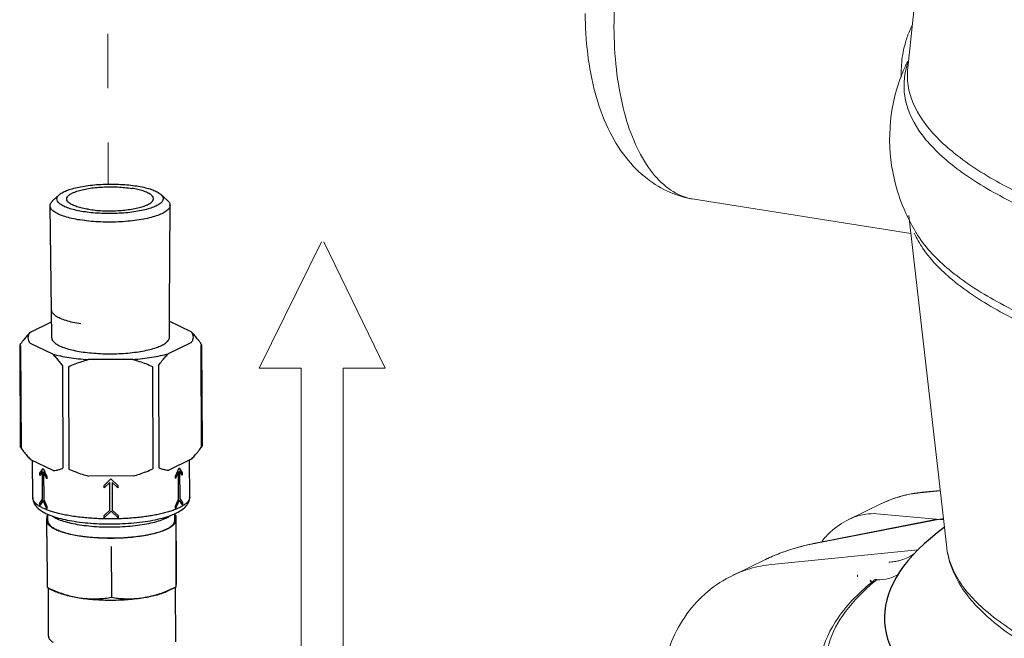
# Model space of a CAD drawing. Extents: x 1581.2 to 1628.9, y 1330.3 to 1391.8.
# Drawn here: x 1589.2 to 1593.8, y 1341.3 to 1344.1 of the extents above; entities that cross this region are included whole.
import ezdxf

# ---------------------------------------------------------------- set-up
doc = ezdxf.new("R2010")
doc.units = 0
doc.header["$MEASUREMENT"] = 0
doc.linetypes.add('HIDDEN', pattern=[2, 1, -1])
for name, color, linetype in [('Control Valve', 1, 'CONTINUOUS'), ('Coupling', 1, 'CONTINUOUS'), ('Hidden', 8, 'HIDDEN'), ('Pressurizing Line', 2, 'CONTINUOUS')]:
    doc.layers.add(name, color=color, linetype=linetype)

msp = doc.modelspace()

# ---------------------------------------------------------------- linework, layer by layer
at = {"layer": 'Control Valve', "color": 7, "lineweight": 5}
for p, q in [((1593.5618, 1346.0786), (1593.3301, 1343.8926)), ((1593.3444, 1343.1293), (1592.3449, 1343.2865)), ((1593.335, 1343.2112), (1593.51, 1341.6789)), ((1593.5102, 1341.6777), (1593.51, 1341.6789))]:
    msp.add_line(p, q, dxfattribs=at)
for points, start_tangent, end_tangent in [([(1591.976, 1344.0808), (1591.9855, 1344.2854), (1592.0151, 1344.4919), (1592.0637, 1344.6926), (1592.1296, 1344.8797), (1592.21, 1345.046), (1592.302, 1345.1852), (1592.402, 1345.2917), (1592.5062, 1345.3617), (1592.6074, 1345.392)], (-0.004056, 0.999992), (0.993874, 0.110518)), ([(1592.3449, 1343.2865), (1592.2336, 1343.3189), (1592.1282, 1343.3819), (1592.0316, 1343.4789), (1591.9492, 1343.6132), (1591.8892, 1343.7778), (1591.8547, 1343.9575), (1591.8434, 1344.1442)], (-0.987861, 0.155338), (-0.004056, 0.999992)), ([(1592.3449, 1343.2866), (1592.3097, 1343.2947), (1592.2169, 1343.3447), (1592.1354, 1343.4329), (1592.0684, 1343.5559), (1592.0183, 1343.709), (1591.9871, 1343.8862), (1591.976, 1344.0808)], (-0.988169, 0.153369), (-0.004056, 0.999992)), ([(1593.3177, 1344.0029), (1593.3364, 1344.0583), (1593.3487, 1344.0862)], (0.263912, 0.964547), (0.429905, 0.902874)), ([(1593.3004, 1343.8726), (1593.309, 1343.9655), (1593.3177, 1344.0029)], (-0.003817, 0.999993), (0.263912, 0.964547)), ([(1593.3177, 1343.8981), (1593.3289, 1343.9228)], (0.401591, 0.915819), (0.429113, 0.903251)), ([(1593.324, 1343.8941), (1593.333, 1343.9236)], (0.250675, 0.968071), (0.334322, 0.942459)), ([(1593.333, 1343.9236), (1593.3334, 1343.9248)], (0.334322, 0.942459), (0.337724, 0.941245)), ([(1593.3203, 1343.2254), (1593.2739, 1343.3562), (1593.2471, 1343.5875), (1593.2878, 1343.82), (1593.3177, 1343.8981)], (-0.40825, 0.91287), (0.401591, 0.915819)), ([(1593.3009, 1343.8524), (1593.3004, 1343.8726)], (-0.046257, 0.99893), (-0.004247, 0.999991)), ([(1599.4651, 1342.8815), (1599.1978, 1342.8385), (1598.6674, 1342.7734), (1598.1099, 1342.7298), (1597.5368, 1342.7086), (1596.9598, 1342.7103), (1596.3907, 1342.7349), (1595.8411, 1342.7818), (1595.3224, 1342.8501), (1594.8451, 1342.9385), (1594.419, 1343.0449), (1594.0529, 1343.1674), (1593.7542, 1343.3034), (1593.529, 1343.4501), (1593.3821, 1343.6045), (1593.3163, 1343.7634), (1593.324, 1343.8941)], (-0.985001, -0.172549), (0.250675, 0.968071)), ([(1595.3302, 1342.9026), (1594.856, 1342.9903), (1594.4325, 1343.0961), (1594.0674, 1343.218), (1593.7693, 1343.3535), (1593.5448, 1343.4995), (1593.3978, 1343.6536), (1593.3321, 1343.8118), (1593.3306, 1343.8925)], (-0.987861, 0.155338), (0.105961, 0.99437)), ([(1593.3675, 1343.1342), (1593.3203, 1343.2254)], (-0.508525, 0.861047), (-0.40825, 0.91287)), ([(1595.3326, 1342.309), (1594.8583, 1342.3967), (1594.4348, 1342.5024), (1594.0698, 1342.6244), (1593.7716, 1342.7599), (1593.5471, 1342.906), (1593.4002, 1343.06), (1593.3606, 1343.1309)], (-0.987861, 0.155338), (-0.405315, 0.914177)), ([(1593.3676, 1343.1342), (1593.3841, 1343.1081), (1593.5311, 1342.9537), (1593.7562, 1342.807), (1594.0549, 1342.671), (1594.421, 1342.5485), (1594.8471, 1342.442), (1595.3244, 1342.3537), (1595.8432, 1342.2854), (1596.3927, 1342.2385), (1596.9618, 1342.2139), (1597.5388, 1342.2122), (1598.112, 1342.2333), (1598.6694, 1342.277), (1599.1998, 1342.3421), (1599.5672, 1342.4032)], (0.507205, -0.861826), (0.983012, 0.183543)), ([(1595.4247, 1340.7963), (1594.9497, 1340.8848), (1594.529, 1340.9921), (1594.1715, 1341.1157), (1593.8853, 1341.253), (1593.6766, 1341.4008), (1593.5499, 1341.5558), (1593.5103, 1341.6777)], (-0.987861, 0.155338), (-0.123556, 0.992338)), ([(1593.8218, 1341.2659), (1593.6796, 1341.3782), (1593.5498, 1341.5475), (1593.5103, 1341.6777)], (-0.831115, 0.5561), (-0.120561, 0.992706))]:
    msp.add_spline(points, degree=3, dxfattribs=dict(at, start_tangent=start_tangent, end_tangent=end_tangent))
at = {"layer": 'Coupling', "color": 7, "lineweight": 5}
for p, q in [((1593.3883, 1341.933), (1593.48, 1341.9422)), ((1593.3957, 1341.9351), (1593.3883, 1341.933)), ((1593.3957, 1341.9351), (1593.4798, 1341.9436)), ((1593.21, 1341.8831), (1593.0582, 1341.8099)), ((1593.21, 1341.8831), (1593.2107, 1341.8834)), ((1593.1875, 1341.8362), (1593.4953, 1341.8077)), ((1593.4945, 1341.8148), (1592.9025, 1341.6987)), ((1593.4336, 1341.8046), (1592.9034, 1341.7007)), ((1592.9025, 1341.6987), (1592.9034, 1341.7007)), ((1593.3772, 1341.6695), (1592.7017, 1341.6019)), ((1592.6751, 1341.6251), (1592.5234, 1341.5519)), ((1592.6764, 1341.6257), (1592.6751, 1341.6251))]:
    msp.add_line(p, q, dxfattribs=at)
at = {"layer": 'Coupling', "color": 7}
msp.add_ellipse((1597.333, 1341.3928), major_axis=(-4.1096, -0.0412), ratio=0.28114, start_param=5.911891, end_param=8.773067, dxfattribs=at)
at = {"layer": 'Coupling', "color": 7, "lineweight": 5}
for points, start_tangent, end_tangent in [([(1593.3881, 1341.9343), (1593.3314, 1341.925), (1593.2693, 1341.9075), (1593.21, 1341.8831)], (-0.993602, -0.112937), (-0.900696, -0.43445)), ([(1593.2817, 1341.9114), (1593.2894, 1341.9137), (1593.3042, 1341.9179)], (0.954671, 0.297662), (0.966898, 0.255164)), ([(1593.3042, 1341.9179), (1593.3397, 1341.9259), (1593.3883, 1341.933)], (0.966898, 0.255164), (0.995026, 0.099612)), ([(1593.3957, 1341.9351), (1593.3881, 1341.9343)], (-0.995026, -0.099612), (-0.993602, -0.112937)), ([(1593.2107, 1341.8834), (1593.2368, 1341.8951), (1593.2533, 1341.9017)], (0.901352, 0.433088), (0.936184, 0.351509)), ([(1593.2533, 1341.9017), (1593.2817, 1341.9114)], (0.936184, 0.351509), (0.954671, 0.297662)), ([(1593.0593, 1341.8104), (1593.0788, 1341.8188), (1593.1369, 1341.8339), (1593.1875, 1341.8362)], (0.901978, 0.431781), (0.998952, -0.045768)), ([(1593.0582, 1341.8099), (1592.9732, 1341.7512), (1592.9352, 1341.7102)], (-0.900321, -0.435227), (-0.62794, -0.778262)), ([(1592.9034, 1341.7007), (1592.7407, 1341.6536), (1592.6748, 1341.625)], (-0.981305, -0.192458), (-0.900674, -0.434495)), ([(1592.871, 1341.6924), (1592.8132, 1341.6777), (1592.7651, 1341.6624)], (-0.976859, -0.213882), (-0.943718, -0.330751)), ([(1592.9025, 1341.6987), (1592.871, 1341.6924)], (-0.983689, -0.179877), (-0.976859, -0.213882)), ([(1592.7196, 1341.645), (1592.7108, 1341.6413), (1592.6764, 1341.6257)], (-0.923928, -0.382565), (-0.901534, -0.432708)), ([(1592.7651, 1341.6624), (1592.7196, 1341.645)], (-0.943718, -0.330751), (-0.923928, -0.382565)), ([(1592.7017, 1341.6019), (1592.6531, 1341.5948), (1592.6028, 1341.5826), (1592.5502, 1341.5639), (1592.5241, 1341.5523)], (-0.995026, -0.099612), (-0.901352, -0.433088)), ([(1593.0986, 1341.5449), (1593.0986, 1341.5493), (1593.0988, 1341.5538)], (-0.004046, 0.999992), (0.048142, 0.998841)), ([(1592.5234, 1341.5519), (1592.4079, 1341.477), (1592.3123, 1341.3737), (1592.2415, 1341.2467), (1592.199, 1341.1013), (1592.1874, 1340.9448), (1592.2071, 1340.7849), (1592.2571, 1340.6291), (1592.3349, 1340.4846), (1592.4369, 1340.3583), (1592.5582, 1340.256), (1592.6639, 1340.1955)], (-0.900696, -0.43445), (0.905619, -0.424092)), ([(1592.9252, 1341.1065), (1592.9317, 1341.1801), (1593.0091, 1341.356), (1593.1726, 1341.5271)], (-0.008392, 0.999965), (0.77606, 0.630659)), ([(1593.177, 1341.523), (1593.0433, 1341.3844), (1592.9665, 1341.2338), (1592.958, 1341.0819), (1593.018, 1340.9312), (1593.0802, 1340.8491)], (-0.767302, -0.641286), (0.666227, -0.745749)), ([(1593.1622, 1341.5204), (1593.1564, 1341.5261)], (-0.599403, 0.800448), (-0.789236, 0.614091)), ([(1593.1634, 1341.5219), (1593.1565, 1341.5303)], (-0.451415, 0.892314), (-0.74679, 0.66506)), ([(1593.1726, 1341.5271), (1593.1729, 1341.5274), (1593.1775, 1341.5305), (1593.1817, 1341.5323), (1593.185, 1341.5325), (1593.1874, 1341.5315)], (0.776257, 0.630417), (0.774886, -0.632101)), ([(1593.1874, 1341.5315), (1593.177, 1341.523)], (-0.774602, -0.632449), (-0.767302, -0.641286))]:
    msp.add_spline(points, degree=3, dxfattribs=dict(at, start_tangent=start_tangent, end_tangent=end_tangent))
for points, knots in [([(1593.4949, 1341.8117), (1593.4866, 1341.8114), (1593.4783, 1341.8108), (1593.4701, 1341.81), (1593.4607, 1341.8091), (1593.4485, 1341.8074), (1593.4364, 1341.8052), (1593.4336, 1341.8046)], [-0.02481473, -0.02481473, -0.02481473, -0.02481473, 0, 0, 0, 0.02827018, 0.03691606, 0.03691606, 0.03691606, 0.03691606]), ([(1593.2433, 1341.6128), (1593.2522, 1341.6132), (1593.2678, 1341.6147), (1593.2832, 1341.6177), (1593.2898, 1341.6193), (1593.314, 1341.6254), (1593.3371, 1341.6358), (1593.3591, 1341.6507)], [0, 0, 0, 0, 0.0266614, 0.0469633, 0.0469633, 0.0469633, 0.1219028, 0.1219028, 0.1219028, 0.1219028]), ([(1593.1874, 1341.5315), (1593.2058, 1341.5311), (1593.2245, 1341.5333), (1593.2423, 1341.5378), (1593.2569, 1341.5416), (1593.2709, 1341.5469), (1593.2844, 1341.5539)], [0, 0, 0, 0, 0.0552683, 0.0552683, 0.0552683, 0.1004177, 0.1004177, 0.1004177, 0.1004177])]:
    msp.add_open_spline(points, degree=3, knots=knots, dxfattribs=at)
at = {"layer": 'Hidden', "color": 7, "lineweight": 5, "ltscale": 0.25}
msp.add_line((1589.6303, 1355.0492), (1589.6435, 1343.3566), dxfattribs=at)
at = {"layer": 'Pressurizing Line', "color": 7}
for p, q in [((1589.418, 1343.3072), (1589.3878, 1343.2789)), ((1589.8874, 1343.3091), (1589.9178, 1343.2811)), ((1589.3833, 1342.7759), (1589.3763, 1343.2567)), ((1589.9264, 1342.7781), (1589.9295, 1343.2589)), ((1589.3838, 1342.6482), (1589.3833, 1342.7761)), ((1589.9269, 1342.6504), (1589.9264, 1342.7783)), ((1589.2857, 1342.6743), (1589.3835, 1342.7214)), ((1589.9266, 1342.7239), (1590.0254, 1342.6766)), ((1589.2362, 1342.6119), (1589.2381, 1342.1468)), ((1589.2404, 1342.6112), (1589.2423, 1342.1387)), ((1589.3883, 1342.5726), (1589.2853, 1342.6219)), ((1590.025, 1342.6243), (1589.9214, 1342.5743)), ((1590.0705, 1342.6138), (1590.0724, 1342.1414)), ((1590.0748, 1342.6146), (1590.0767, 1342.1495)), ((1589.4334, 1342.5187), (1589.4354, 1342.0462)), ((1589.4611, 1342.5143), (1589.463, 1342.0419)), ((1589.7579, 1342.5476), (1589.5513, 1342.547)), ((1589.8484, 1342.5155), (1589.8504, 1342.0431)), ((1589.8761, 1342.5201), (1589.8781, 1342.0476)), ((1589.3904, 1342.0354), (1589.2875, 1342.0848)), ((1589.2962, 1341.9111), (1589.2956, 1342.0809)), ((1590.0272, 1342.0871), (1589.9235, 1342.0372)), ((1590.0204, 1341.9141), (1590.0197, 1342.0836)), ((1589.3291, 1342.0227), (1589.3437, 1342.0455)), ((1589.3411, 1342.0314), (1589.3291, 1342.0124)), ((1589.3291, 1342.0124), (1589.3291, 1342.0227)), ((1589.3416, 1341.9036), (1589.3411, 1342.0314)), ((1589.3437, 1342.0455), (1589.3609, 1342.0074)), ((1589.3464, 1342.0289), (1589.3469, 1341.901)), ((1589.361, 1341.9972), (1589.3464, 1342.0289)), ((1589.3609, 1342.0074), (1589.361, 1341.9972)), ((1589.7601, 1342.0105), (1589.5535, 1342.0098)), ((1589.9537, 1342.0093), (1589.9708, 1342.0475)), ((1589.9682, 1342.0309), (1589.9537, 1341.9991)), ((1589.9537, 1341.9991), (1589.9537, 1342.0093)), ((1589.9687, 1341.903), (1589.9682, 1342.0309)), ((1589.9708, 1342.0475), (1589.9858, 1342.0248)), ((1589.9735, 1342.0335), (1589.974, 1341.9056)), ((1589.9858, 1342.0145), (1589.9735, 1342.0335)), ((1589.9858, 1342.0248), (1589.9858, 1342.0145)), ((1589.6251, 1341.9659), (1589.6569, 1341.9963)), ((1589.6516, 1341.9809), (1589.6251, 1341.9556)), ((1589.6251, 1341.9556), (1589.6251, 1341.9659)), ((1589.6521, 1341.853), (1589.6516, 1341.9809)), ((1589.6569, 1341.9963), (1589.689, 1341.9661)), ((1589.6623, 1341.9809), (1589.6628, 1341.8531)), ((1589.689, 1341.9558), (1589.6623, 1341.9809)), ((1589.689, 1341.9661), (1589.689, 1341.9558)), ((1589.3296, 1341.8845), (1589.3416, 1341.9036)), ((1589.3297, 1341.8743), (1589.3296, 1341.8845)), ((1589.3443, 1341.8972), (1589.3297, 1341.8743)), ((1589.3615, 1341.859), (1589.3443, 1341.8972)), ((1589.3469, 1341.901), (1589.3615, 1341.8693)), ((1589.9543, 1341.8712), (1589.9687, 1341.903)), ((1589.9714, 1341.8992), (1589.9543, 1341.8609)), ((1589.9543, 1341.8609), (1589.9543, 1341.8712)), ((1589.9864, 1341.8764), (1589.9714, 1341.8992)), ((1589.974, 1341.9056), (1589.9863, 1341.8866)), ((1589.9863, 1341.8866), (1589.9864, 1341.8764)), ((1590.0204, 1341.9141), (1590.0191, 1341.9053)), ((1589.3615, 1341.8693), (1589.3615, 1341.859)), ((1589.3616, 1341.8042), (1589.3621, 1341.8264)), ((1589.3658, 1341.8282), (1589.362, 1341.8263)), ((1589.3659, 1341.804), (1589.3658, 1341.834)), ((1589.6256, 1341.8277), (1589.6521, 1341.853)), ((1589.6257, 1341.8175), (1589.6256, 1341.8277)), ((1589.6575, 1341.8479), (1589.6257, 1341.8175)), ((1589.6896, 1341.8177), (1589.6575, 1341.8479)), ((1589.6628, 1341.8531), (1589.6895, 1341.8279)), ((1589.6895, 1341.8279), (1589.6896, 1341.8177)), ((1589.9516, 1341.8064), (1589.9515, 1341.8367)), ((1589.9515, 1341.8305), (1589.9563, 1341.8283)), ((1589.9562, 1341.8274), (1589.9559, 1341.8061)), ((1589.9563, 1341.8283), (1589.9562, 1341.8274)), ((1589.9563, 1341.8283), (1589.9573, 1341.5928)), ((1589.3614, 1341.7311), (1589.3616, 1341.8042)), ((1589.9559, 1341.8061), (1589.9557, 1341.733)), ((1589.9562, 1341.7447), (1589.9564, 1341.719)), ((1589.9562, 1341.7447), (1589.9567, 1341.622)), ((1589.9562, 1341.7447), (1589.9562, 1341.6981)), ((1589.3614, 1341.7311), (1589.3624, 1341.4956)), ((1589.9557, 1341.733), (1589.9566, 1341.4975)), ((1589.6582, 1341.6844), (1589.6592, 1341.449)), ((1589.9567, 1341.622), (1589.9569, 1341.5962)), ((1589.9567, 1341.622), (1589.9567, 1341.5753)), ((1589.9573, 1341.5928), (1589.9571, 1341.5197)), ((1589.9571, 1341.5197), (1589.9566, 1341.4975)), ((1589.3636, 1341.4951), (1589.3624, 1341.4956)), ((1589.3672, 1341.4933), (1589.4029, 1341.4764)), ((1589.3672, 1341.4933), (1589.3681, 1341.2708)), ((1589.9566, 1341.4975), (1589.9169, 1341.4797)), ((1589.9529, 1341.4957), (1589.9174, 1341.4785)), ((1589.9529, 1341.4957), (1589.9539, 1341.2456))]:
    msp.add_line(p, q, dxfattribs=at)
at = {"layer": 'Pressurizing Line', "color": 7, "lineweight": 5}
for p, q in [((1590.6272, 1343.0898), (1590.3408, 1342.5081)), ((1590.9215, 1342.5081), (1590.6382, 1343.0898)), ((1590.5344, 1342.5081), (1590.3408, 1342.5081)), ((1590.5344, 1342.5081), (1590.5344, 1340.9598)), ((1590.7279, 1342.5081), (1590.9215, 1342.5081)), ((1590.7279, 1340.9598), (1590.7279, 1342.5081))]:
    msp.add_line(p, q, dxfattribs=at)
at = {"layer": 'Pressurizing Line', "color": 7}
for centre, start, end in [((1589.3831, 1341.8041), 177.5593, 179.5892), ((1589.9344, 1341.8063), 359.6052, 2.7066)]:
    msp.add_arc(centre, 0.0215, start, end, dxfattribs=at)
for points, start_tangent, end_tangent in [([(1589.418, 1343.3072), (1589.4314, 1343.317), (1589.4518, 1343.3269), (1589.4776, 1343.3356), (1589.5083, 1343.3431), (1589.543, 1343.3491), (1589.5806, 1343.3534), (1589.6203, 1343.356), (1589.6608, 1343.3567), (1589.7011, 1343.3556), (1589.7397, 1343.3526), (1589.7756, 1343.348)], (0.730024, 0.683421), (0.987861, -0.155338)), ([(1589.4531, 1343.2879), (1589.4531, 1343.2881), (1589.4562, 1343.2977), (1589.4652, 1343.3071), (1589.48, 1343.3159), (1589.5, 1343.3239), (1589.5247, 1343.3308), (1589.5533, 1343.3364), (1589.5848, 1343.3406), (1589.6185, 1343.3432), (1589.6531, 1343.3442), (1589.6878, 1343.3434), (1589.7214, 1343.341), (1589.7529, 1343.3371)], (-0.006174, 0.999981), (0.987861, -0.155338)), ([(1589.8524, 1343.2895), (1589.8495, 1343.299), (1589.8405, 1343.3083), (1589.8259, 1343.317), (1589.806, 1343.3249), (1589.7814, 1343.3316), (1589.7529, 1343.3371)], (-0.006174, 0.999981), (-0.987861, 0.155338)), ([(1589.7756, 1343.348), (1589.8083, 1343.3418), (1589.8372, 1343.3342), (1589.8612, 1343.3252), (1589.8796, 1343.3152), (1589.8874, 1343.3092)], (0.987861, -0.155338), (0.734032, -0.679115)), ([(1589.3764, 1343.2567), (1589.378, 1343.2655), (1589.3868, 1343.278), (1589.3878, 1343.2789)], (-0.002757, 0.999996), (0.730075, 0.683367)), ([(1589.5299, 1343.2295), (1589.4972, 1343.2356), (1589.4683, 1343.2433), (1589.4443, 1343.2523), (1589.4259, 1343.2622), (1589.4138, 1343.273), (1589.4082, 1343.2841), (1589.4093, 1343.2954), (1589.4171, 1343.3064), (1589.418, 1343.3072)], (-0.987861, 0.155338), (0.730024, 0.683421)), ([(1589.5526, 1343.2404), (1589.5241, 1343.2459), (1589.4995, 1343.2526), (1589.4796, 1343.2605), (1589.465, 1343.2692), (1589.456, 1343.2785), (1589.4531, 1343.2879)], (-0.987861, 0.155338), (-0.006174, 0.999981)), ([(1589.8874, 1343.3092), (1589.8918, 1343.3045), (1589.8973, 1343.2934), (1589.8962, 1343.2821), (1589.8884, 1343.271), (1589.8741, 1343.2604), (1589.8537, 1343.2506), (1589.8279, 1343.2419), (1589.7972, 1343.2344), (1589.7625, 1343.2284), (1589.7249, 1343.224), (1589.6852, 1343.2215), (1589.6447, 1343.2208), (1589.6044, 1343.2219), (1589.5658, 1343.2249), (1589.5299, 1343.2295)], (0.734032, -0.679115), (-0.987861, 0.155338)), ([(1589.5526, 1343.2404), (1589.5841, 1343.2364), (1589.6177, 1343.234), (1589.6524, 1343.2333), (1589.687, 1343.2343), (1589.7207, 1343.2369), (1589.7523, 1343.2411), (1589.7808, 1343.2467), (1589.8055, 1343.2536), (1589.8255, 1343.2616), (1589.8403, 1343.2704), (1589.8493, 1343.2797), (1589.8524, 1343.2894), (1589.8524, 1343.2895)], (0.987861, -0.155338), (-0.006174, 0.999981)), ([(1589.9178, 1343.2811), (1589.9228, 1343.2759), (1589.929, 1343.2633), (1589.9294, 1343.2589)], (0.734034, -0.679113), (-0.016509, -0.999864)), ([(1589.5141, 1343.1911), (1589.4772, 1343.1981), (1589.4446, 1343.2067), (1589.4175, 1343.2169), (1589.3967, 1343.2281), (1589.383, 1343.2402), (1589.3767, 1343.2528), (1589.3764, 1343.2567)], (-0.987861, 0.155338), (-0.002757, 0.999996)), ([(1589.9294, 1343.2589), (1589.9278, 1343.2506), (1589.9189, 1343.2381), (1589.9028, 1343.2261), (1589.8798, 1343.215), (1589.8506, 1343.2051), (1589.816, 1343.1967), (1589.7769, 1343.1899), (1589.7344, 1343.185), (1589.6896, 1343.1821), (1589.6438, 1343.1813), (1589.5983, 1343.1826), (1589.5547, 1343.1859), (1589.5141, 1343.1911)], (-0.016509, -0.999864), (-0.987861, 0.155337)), ([(1589.5186, 1342.7115), (1589.4818, 1342.7185), (1589.4497, 1342.727), (1589.4232, 1342.737), (1589.403, 1342.748), (1589.3897, 1342.7599), (1589.3836, 1342.7722), (1589.3833, 1342.7759)], (-0.987861, 0.155338), (-0.002541, 0.999997)), ([(1589.2857, 1342.6743), (1589.271, 1342.6586), (1589.256, 1342.6406), (1589.2405, 1342.62)], (-0.706169, -0.708043), (-0.586691, -0.809811)), ([(1589.2857, 1342.6743), (1589.2767, 1342.6612), (1589.2737, 1342.6481), (1589.2766, 1342.6349), (1589.2853, 1342.6219)], (-0.678082, -0.734986), (0.674572, -0.738209)), ([(1589.3838, 1342.6482), (1589.3852, 1342.6405), (1589.3929, 1342.6289), (1589.407, 1342.6178), (1589.4273, 1342.6075), (1589.4532, 1342.5982), (1589.484, 1342.5901), (1589.5191, 1342.5836)], (0.011926, -0.999929), (0.987861, -0.155338)), ([(1589.5191, 1342.5836), (1589.5575, 1342.5786), (1589.5984, 1342.5754), (1589.6406, 1342.5739), (1589.6832, 1342.5744), (1589.7251, 1342.5767), (1589.7653, 1342.5808), (1589.8028, 1342.5865), (1589.8367, 1342.5938), (1589.8661, 1342.6025), (1589.8903, 1342.6123), (1589.9087, 1342.6231), (1589.9209, 1342.6345), (1589.9265, 1342.6462), (1589.9269, 1342.6504)], (0.987861, -0.155338), (-0.011926, 0.999929)), ([(1590.025, 1342.6243), (1590.034, 1342.6373), (1590.037, 1342.6505), (1590.0341, 1342.6637), (1590.0254, 1342.6766)], (0.678082, 0.734986), (-0.674572, 0.738209)), ([(1590.0706, 1342.6227), (1590.0549, 1342.6432), (1590.04, 1342.6611), (1590.0254, 1342.6766)], (-0.588653, 0.808386), (-0.707511, 0.706702)), ([(1589.2405, 1342.62), (1589.2377, 1342.6159), (1589.2364, 1342.6129), (1589.2361, 1342.6117)], (-0.586691, -0.809811), (-0.012666, -0.99992)), ([(1589.2361, 1342.6117), (1589.2363, 1342.611), (1589.2376, 1342.6104), (1589.2404, 1342.6112)], (-0.012666, -0.99992), (0.921533, 0.3883)), ([(1590.0705, 1342.6138), (1590.0733, 1342.6131), (1590.0746, 1342.6136), (1590.0748, 1342.6145)], (0.925537, -0.378656), (-0.02325, 0.99973)), ([(1590.0748, 1342.6145), (1590.0747, 1342.6154), (1590.0733, 1342.6184), (1590.0706, 1342.6227)], (-0.02325, 0.99973), (-0.588653, 0.808386)), ([(1589.3883, 1342.5726), (1589.4243, 1342.5641), (1589.4639, 1342.5569), (1589.5064, 1342.5512), (1589.5513, 1342.547)], (0.965866, -0.259041), (0.997209, -0.074666)), ([(1589.3883, 1342.5726), (1589.4029, 1342.557), (1589.4179, 1342.5391), (1589.4334, 1342.5187)], (0.707511, -0.706702), (0.588653, -0.808386)), ([(1589.7579, 1342.5476), (1589.8029, 1342.5521), (1589.8455, 1342.5581), (1589.8852, 1342.5656), (1589.9214, 1342.5743)], (0.996721, 0.080917), (0.964562, 0.263856)), ([(1589.8761, 1342.5201), (1589.8918, 1342.5407), (1589.9068, 1342.5587), (1589.9214, 1342.5743)], (0.586691, 0.809811), (0.706169, 0.708043)), ([(1589.4611, 1342.5143), (1589.4923, 1342.5275), (1589.5222, 1342.5383), (1589.5513, 1342.547)], (0.911233, 0.411892), (0.967003, 0.254763)), ([(1589.7579, 1342.5476), (1589.7872, 1342.5391), (1589.8173, 1342.5285), (1589.8484, 1342.5155)], (0.96864, -0.248469), (0.913965, -0.405794)), ([(1589.2423, 1342.1387), (1589.2395, 1342.143), (1589.2382, 1342.146), (1589.238, 1342.1469)], (-0.588653, 0.808386), (-0.02325, 0.99973)), ([(1590.0767, 1342.1497), (1590.0765, 1342.1485), (1590.0751, 1342.1456), (1590.0724, 1342.1414)], (-0.012666, -0.99992), (-0.586691, -0.809811)), ([(1589.2423, 1342.1387), (1589.2579, 1342.1182), (1589.2729, 1342.1003), (1589.2875, 1342.0848)], (0.588653, -0.808386), (0.707511, -0.706702)), ([(1590.0272, 1342.0871), (1590.0418, 1342.1028), (1590.0568, 1342.1208), (1590.0724, 1342.1414)], (0.706169, 0.708043), (0.586691, 0.809811)), ([(1589.3904, 1342.0354), (1589.405, 1342.037), (1589.4199, 1342.0406), (1589.4354, 1342.0462)], (0.999094, 0.042561), (0.921533, 0.3883)), ([(1589.463, 1342.0419), (1589.4943, 1342.0289), (1589.5243, 1342.0183), (1589.5535, 1342.0098)], (0.913965, -0.405794), (0.96864, -0.248469)), ([(1589.7601, 1342.0105), (1589.7893, 1342.0192), (1589.8193, 1342.03), (1589.8504, 1342.0431)], (0.967003, 0.254763), (0.911233, 0.411892)), ([(1589.8781, 1342.0476), (1589.8938, 1342.0421), (1589.9089, 1342.0387), (1589.9235, 1342.0372)], (0.925537, -0.378656), (0.999361, -0.035749)), ([(1589.2962, 1341.9111), (1589.299, 1341.8936), (1589.3076, 1341.8763), (1589.3219, 1341.8603), (1589.3426, 1341.8454), (1589.3711, 1341.8313), (1589.4061, 1341.8191), (1589.4451, 1341.8091), (1589.4877, 1341.8012)], (0.004056, -0.999992), (0.987861, -0.155338)), ([(1589.4767, 1341.825), (1589.4474, 1341.8301), (1589.4214, 1341.8357), (1589.3983, 1341.8417), (1589.3777, 1341.848), (1589.3594, 1341.8548), (1589.3432, 1341.862), (1589.3292, 1341.8695), (1589.3176, 1341.8773), (1589.3084, 1341.8854), (1589.3018, 1341.8937), (1589.2977, 1341.9022), (1589.2962, 1341.9107), (1589.2962, 1341.9111)], (-0.987861, 0.155338), (-0.00355, 0.999994)), ([(1590.0191, 1341.9053), (1590.0156, 1341.8977), (1590.0092, 1341.8891), (1589.9997, 1341.8804), (1589.9872, 1341.8718), (1589.9716, 1341.8634), (1589.9533, 1341.8554), (1589.9327, 1341.848), (1589.9103, 1341.8414), (1589.8868, 1341.8355), (1589.8624, 1341.8303), (1589.8364, 1341.8258), (1589.8091, 1341.8218), (1589.7806, 1341.8185), (1589.7514, 1341.8158), (1589.7214, 1341.8139), (1589.691, 1341.8126), (1589.6603, 1341.8121), (1589.6297, 1341.8123), (1589.5993, 1341.8132), (1589.5689, 1341.8149), (1589.5384, 1341.8173), (1589.5077, 1341.8207), (1589.4767, 1341.825)], (-0.296316, -0.95509), (-0.987861, 0.155338)), ([(1589.4877, 1341.8012), (1589.5374, 1341.7948), (1589.5897, 1341.7907), (1589.6435, 1341.7891), (1589.6975, 1341.7898), (1589.7508, 1341.7929), (1589.802, 1341.7984), (1589.8502, 1341.8062), (1589.8944, 1341.8163), (1589.934, 1341.8288), (1589.9673, 1341.8438), (1589.9912, 1341.8596), (1590.0076, 1341.8766), (1590.0173, 1341.8951), (1590.0204, 1341.9141)], (0.987861, -0.155338), (-0.004056, 0.999992)), ([(1589.3852, 1341.8261), (1589.387, 1341.8249), (1589.4088, 1341.813), (1589.4373, 1341.8022), (1589.4719, 1341.793), (1589.5116, 1341.7855)], (0.814284, -0.580467), (0.987861, -0.155338)), ([(1589.5116, 1341.7855), (1589.5553, 1341.7799), (1589.6019, 1341.7764), (1589.6499, 1341.775), (1589.6982, 1341.7759), (1589.7454, 1341.779), (1589.7903, 1341.7842), (1589.8316, 1341.7914), (1589.8681, 1341.8003), (1589.8989, 1341.8108), (1589.9232, 1341.8225), (1589.9304, 1341.8271)], (0.987861, -0.155338), (0.821129, 0.570743)), ([(1589.5097, 1341.7333), (1589.4774, 1341.7392), (1589.4483, 1341.7462), (1589.4227, 1341.7542), (1589.4012, 1341.7631), (1589.384, 1341.7727), (1589.3716, 1341.7829), (1589.3641, 1341.7935), (1589.3616, 1341.8042)], (-0.987861, 0.155338), (0.007086, 0.999975)), ([(1589.3617, 1341.805), (1589.3643, 1341.815), (1589.3655, 1341.8174)], (0.042501, 0.999096), (0.504163, 0.863608)), ([(1589.3659, 1341.804), (1589.3662, 1341.8004), (1589.3711, 1341.7889), (1589.3818, 1341.7777), (1589.3982, 1341.7671), (1589.4199, 1341.7573), (1589.4464, 1341.7484), (1589.4773, 1341.7407), (1589.5118, 1341.7343)], (-0.002605, -0.999997), (0.987861, -0.155338)), ([(1589.5118, 1341.7343), (1589.5494, 1341.7294), (1589.5892, 1341.726), (1589.6304, 1341.7242), (1589.6721, 1341.724), (1589.7136, 1341.7255), (1589.754, 1341.7287), (1589.7925, 1341.7334), (1589.8282, 1341.7395), (1589.8605, 1341.747), (1589.8886, 1341.7557), (1589.9121, 1341.7653), (1589.9305, 1341.7758), (1589.9433, 1341.7869), (1589.9503, 1341.7984), (1589.9516, 1341.8064)], (0.987861, -0.155338), (0.002605, 0.999997)), ([(1589.9559, 1341.8061), (1589.9533, 1341.7954), (1589.9456, 1341.7848), (1589.9331, 1341.7745), (1589.9158, 1341.7648), (1589.8941, 1341.7557), (1589.8685, 1341.7475), (1589.8392, 1341.7403), (1589.8068, 1341.7342)], (-0.007086, -0.999975), (-0.986931, -0.161143)), ([(1589.952, 1341.8197), (1589.9534, 1341.8169), (1589.9559, 1341.8073)], (0.509666, -0.860372), (0.047027, -0.998894)), ([(1589.8068, 1341.7342), (1589.7719, 1341.7293), (1589.7351, 1341.7258), (1589.697, 1341.7235), (1589.6582, 1341.7227), (1589.6194, 1341.7233), (1589.5813, 1341.7253), (1589.5445, 1341.7286), (1589.5097, 1341.7333)], (-0.986931, -0.161143), (-0.987861, 0.155338)), ([(1589.5109, 1341.4468), (1589.4815, 1341.4525), (1589.4521, 1341.4603), (1589.4228, 1341.4701), (1589.393, 1341.4818), (1589.3636, 1341.4951)], (-0.987861, 0.155338), (-0.903173, 0.429277)), ([(1589.5109, 1341.4468), (1589.4786, 1341.4527), (1589.4494, 1341.4597), (1589.4238, 1341.4677), (1589.4029, 1341.4764)], (-0.987861, 0.155338), (-0.903247, 0.429122)), ([(1589.9169, 1341.4797), (1589.8957, 1341.4714), (1589.8663, 1341.4615), (1589.8372, 1341.4536), (1589.808, 1341.4477)], (-0.924319, -0.381621), (-0.986931, -0.161143)), ([(1589.9174, 1341.4785), (1589.917, 1341.4783), (1589.8953, 1341.4692), (1589.8696, 1341.4611), (1589.8404, 1341.4538), (1589.808, 1341.4477)], (-0.899827, -0.436247), (-0.986931, -0.161143)), ([(1589.6592, 1341.449), (1589.6283, 1341.4447), (1589.5986, 1341.4423), (1589.5693, 1341.4418), (1589.5401, 1341.4433), (1589.5109, 1341.4468)], (-0.986886, -0.16142), (-0.987861, 0.155338)), ([(1589.808, 1341.4477), (1589.7731, 1341.4429), (1589.7363, 1341.4393), (1589.6982, 1341.4371), (1589.6594, 1341.4362), (1589.6206, 1341.4368), (1589.5825, 1341.4388), (1589.5457, 1341.4421), (1589.5109, 1341.4468)], (-0.986931, -0.161143), (-0.987861, 0.155338)), ([(1589.808, 1341.4477), (1589.7788, 1341.444), (1589.7496, 1341.4424), (1589.7202, 1341.4427), (1589.6903, 1341.4449), (1589.6592, 1341.449)], (-0.986931, -0.161143), (-0.987991, 0.154513)), ([(1589.3682, 1341.2708), (1589.3687, 1341.266), (1589.3761, 1341.254), (1589.3899, 1341.2436)], (-0.007715, -0.99997), (0.860983, -0.508633))]:
    msp.add_spline(points, degree=3, dxfattribs=dict(at, start_tangent=start_tangent, end_tangent=end_tangent))

doc.saveas('drawing.dxf')
